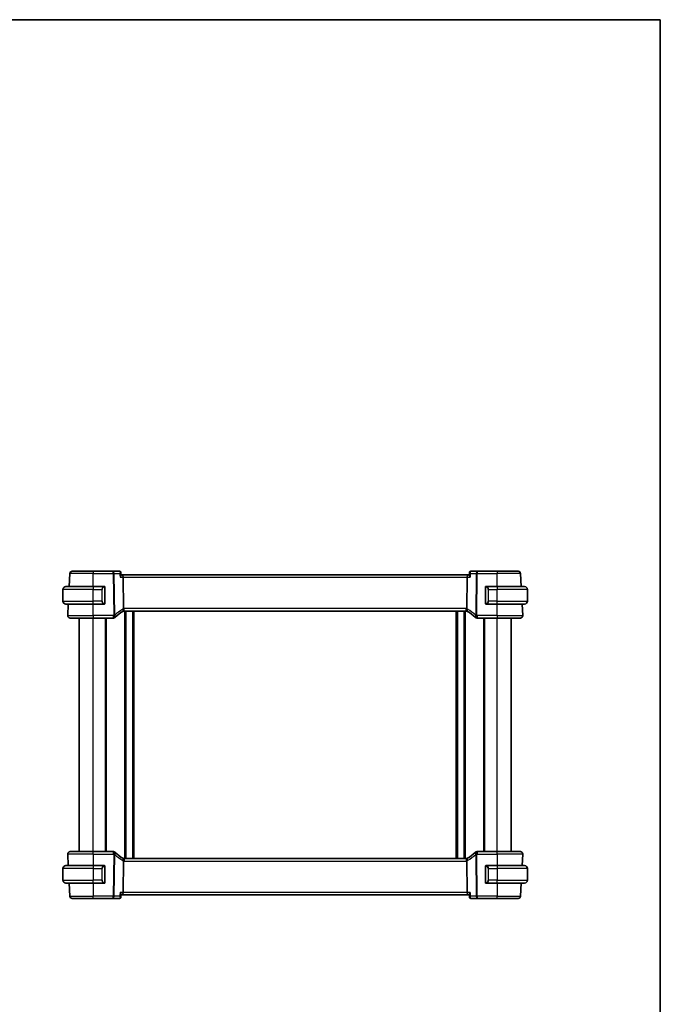
# Model space of a CAD drawing. Units: millimetres. Extents: x 0 to 4928, y 0 to 843.
# Drawn here: x 2082 to 2356, y 422 to 843 of the extents above; entities that cross this region are included whole.
import ezdxf

# ---------------------------------------------------------------- set-up
doc = ezdxf.new("R2010")
doc.units = ezdxf.units.MM
for name, color, linetype, lineweight in [('Border (ISO)', 7, 'Continuous', 35), ('Visible (ISO)', 7, 'Continuous', 35), ('Visible Narrow (ISO)', 7, 'Continuous', 25)]:
    doc.layers.add(name, color=color, linetype=linetype, lineweight=lineweight)

# ---------------------------------------------------------------- blocks, each defined once
blk = doc.blocks.new('図面枠 tk図枠')
at = {"layer": 'Border (ISO)'}
for p, q in [((14.5, 289), (405.5, 289)), ((405.5, 289), (405.5, 8))]:
    blk.add_line(p, q, dxfattribs=at)

msp = doc.modelspace()

# ---------------------------------------------------------------- linework, layer by layer
at = {"layer": 'Visible (ISO)'}
for p, q in [((2102.8141, 600.3539), (2103.1051, 605.9062)), ((2104.1038, 606.8539), (2113.1066, 606.8539)), ((2121.6352, 606.8539), (2113.1066, 606.8539)), ((2124.4312, 606.8539), (2121.6352, 606.8539)), ((2124.9715, 606.3587), (2125.0744, 605.2695)), ((2125.6537, 605.3539), (2125.0665, 605.3539)), ((2273.5595, 605.3539), (2125.6537, 605.3539)), ((2126.0568, 590.8859), (2125.8895, 604.4062)), ((2273.1565, 590.8859), (2273.3238, 604.4062)), ((2274.1468, 605.3539), (2273.5595, 605.3539)), ((2274.2418, 606.3587), (2274.1388, 605.2695)), ((2277.5781, 606.8539), (2274.7821, 606.8539)), ((2286.1066, 606.8539), (2277.5781, 606.8539)), ((2286.1066, 606.8539), (2295.1095, 606.8539)), ((2296.3991, 600.3539), (2296.1081, 605.9062)), ((2100.1066, 594.1039), (2100.1066, 599.1039)), ((2101.3566, 600.3539), (2113.1066, 600.3539)), ((2117.8112, 600.3539), (2113.1066, 600.3539)), ((2118.1066, 593.227), (2118.1066, 599.9808)), ((2281.1066, 599.9808), (2281.1066, 593.227)), ((2286.1066, 600.3539), (2281.4021, 600.3539)), ((2286.1066, 600.3539), (2297.8566, 600.3539)), ((2299.1066, 594.1039), (2299.1066, 599.1039)), ((2113.1066, 592.8539), (2101.3566, 592.8539)), ((2102.1618, 587.9062), (2102.4211, 592.8539)), ((2113.1066, 592.8539), (2117.8112, 592.8539)), ((2281.4021, 592.8539), (2286.1066, 592.8539)), ((2297.8566, 592.8539), (2286.1066, 592.8539)), ((2297.0515, 587.9062), (2296.7922, 592.8539)), ((2113.1066, 586.8539), (2103.1604, 586.8539)), ((2107.1066, 486.8539), (2107.1066, 586.8539)), ((2113.1066, 586.8539), (2121.7057, 586.8539)), ((2118.6066, 486.8539), (2118.6066, 586.8539)), ((2126.3411, 589.8539), (2272.8722, 589.8539)), ((2126.9066, 483.8539), (2126.9066, 589.8539)), ((2130.3066, 483.8539), (2130.3066, 589.8539)), ((2268.9066, 483.8539), (2268.9066, 589.8539)), ((2272.3066, 483.8539), (2272.3066, 589.8539)), ((2277.5076, 586.8539), (2286.1066, 586.8539)), ((2280.6066, 486.8539), (2280.6066, 586.8539)), ((2296.0529, 586.8539), (2286.1066, 586.8539)), ((2292.1066, 486.8539), (2292.1066, 586.8539)), ((2102.1618, 485.8016), (2102.4211, 480.8539)), ((2103.1604, 486.8539), (2113.1066, 486.8539)), ((2121.7057, 486.8539), (2113.1066, 486.8539)), ((2286.1066, 486.8539), (2277.5076, 486.8539)), ((2286.1066, 486.8539), (2296.0529, 486.8539)), ((2297.0515, 485.8016), (2296.7922, 480.8539)), ((2101.3566, 480.8539), (2113.1066, 480.8539)), ((2117.8112, 480.8539), (2113.1066, 480.8539)), ((2125.8895, 469.3016), (2126.0568, 482.8219)), ((2272.8722, 483.8539), (2126.3411, 483.8539)), ((2273.3238, 469.3016), (2273.1565, 482.8219)), ((2286.1066, 480.8539), (2281.4021, 480.8539)), ((2286.1066, 480.8539), (2297.8566, 480.8539)), ((2100.1066, 479.6039), (2100.1066, 474.6039)), ((2118.1066, 473.727), (2118.1066, 480.4808)), ((2281.1066, 480.4808), (2281.1066, 473.727)), ((2299.1066, 479.6039), (2299.1066, 474.6039)), ((2113.1066, 473.3539), (2101.3566, 473.3539)), ((2102.8141, 473.3539), (2103.1051, 467.8016)), ((2113.1066, 473.3539), (2117.8112, 473.3539)), ((2281.4021, 473.3539), (2286.1066, 473.3539)), ((2297.8566, 473.3539), (2286.1066, 473.3539)), ((2296.3991, 473.3539), (2296.1081, 467.8016)), ((2124.9715, 467.3491), (2125.0744, 468.4383)), ((2125.0665, 468.3539), (2125.6537, 468.3539)), ((2125.6537, 468.3539), (2273.5595, 468.3539)), ((2273.5595, 468.3539), (2274.1468, 468.3539)), ((2274.2418, 467.3491), (2274.1388, 468.4383)), ((2113.1066, 466.8539), (2104.1038, 466.8539)), ((2113.1066, 466.8539), (2121.6352, 466.8539)), ((2121.6352, 466.8539), (2124.4312, 466.8539)), ((2274.7821, 466.8539), (2277.5781, 466.8539)), ((2277.5781, 466.8539), (2286.1066, 466.8539)), ((2295.1095, 466.8539), (2286.1066, 466.8539))]:
    msp.add_line(p, q, dxfattribs=at)
for centre, radius, start, end in [((2104.1038, 605.8539), 1, 90, 177), ((2295.1095, 605.8539), 1, 3, 90), ((2101.3566, 599.1039), 1.25, 90, 180), ((2117.9066, 600.1539), 0.2, 0, 90), ((2281.3066, 600.1539), 0.2, 90, 180), ((2297.8566, 599.1039), 1.25, 0, 90), ((2101.3566, 594.1039), 1.25, 180, 270), ((2117.9066, 593.0539), 0.2, 270, 0), ((2281.3066, 593.0539), 0.2, 180, 270), ((2297.8566, 594.1039), 1.25, 270, 0), ((2103.1604, 587.8539), 1, 177, 270), ((2121.7057, 587.8539), 1, 270, 313.14358), ((2136.0661, 572.5314), 20, 132.583499, 133.14358), ((2136.0661, 572.5314), 20, 120.786737, 132.583499), ((2126.3411, 588.8539), 1, 105.053606, 120.786737), ((2126.3411, 588.8539), 1, 90, 105.053606), ((2272.8722, 588.8539), 1, 74.946394, 90), ((2272.8722, 588.8539), 1, 59.213263, 74.946394), ((2263.1472, 572.5314), 20, 47.416501, 59.213263), ((2263.1472, 572.5314), 20, 46.85642, 47.416501), ((2277.5076, 587.8539), 1, 226.85642, 270), ((2296.0529, 587.8539), 1, 270, 3), ((2103.1604, 485.8539), 1, 90, 183), ((2121.7057, 485.8539), 1, 46.85642, 90), ((2136.0661, 501.1764), 20, 226.85642, 227.416501), ((2136.0661, 501.1764), 20, 227.416501, 239.213263), ((2263.1472, 501.1764), 20, 300.786737, 312.583499), ((2263.1472, 501.1764), 20, 312.583499, 313.14358), ((2277.5076, 485.8539), 1, 90, 133.14358), ((2296.0529, 485.8539), 1, 357, 90), ((2101.3566, 479.6039), 1.25, 90, 180), ((2117.9066, 480.6539), 0.2, 0, 90), ((2126.3411, 484.8539), 1, 239.213263, 254.946394), ((2126.3411, 484.8539), 1, 254.946394, 270), ((2272.8722, 484.8539), 1, 270, 285.053606), ((2272.8722, 484.8539), 1, 285.053606, 300.786737), ((2281.3066, 480.6539), 0.2, 90, 180), ((2297.8566, 479.6039), 1.25, 0, 90), ((2101.3566, 474.6039), 1.25, 180, 270), ((2117.9066, 473.5539), 0.2, 270, 0), ((2281.3066, 473.5539), 0.2, 180, 270), ((2297.8566, 474.6039), 1.25, 270, 0), ((2104.1038, 467.8539), 1, 183, 270), ((2295.1095, 467.8539), 1, 270, 357)]:
    msp.add_arc(centre, radius, start, end, dxfattribs=at)
for centre, major_axis, start_param, end_param in [((2125.6537, 604.3539), (0, -1), 1.6231562, 3.14159265), ((2273.5595, 604.3539), (0, 1), 0, 1.51843645), ((2125.6537, 469.3539), (0, -1), 0, 1.51843645), ((2273.5595, 469.3539), (0, 1), 1.6231562, 3.14159265)]:
    msp.add_ellipse(centre, major_axis=major_axis, ratio=0.23606798, start_param=start_param, end_param=end_param, dxfattribs=at)
for points, knots in [([(2124.6518, 606.8072), (2124.6396, 606.8126), (2124.6267, 606.8177), (2124.6, 606.8272), (2124.5861, 606.8315), (2124.5572, 606.8393), (2124.5423, 606.8426), (2124.5116, 606.8481), (2124.4959, 606.8503), (2124.4639, 606.8532), (2124.4476, 606.8539), (2124.4312, 606.8539)], [0, 0, 0, 0, 0.00131870444, 0.00131870444, 0.00263740887, 0.00263740887, 0.00395611331, 0.00395611331, 0.00527481774, 0.00527481774, 0.00659352218, 0.00659352218, 0.00659352218, 0.00659352218]), ([(2124.6031, 604.4062), (2124.6043, 604.4077), (2124.6055, 604.4092), (2124.6862, 604.5099), (2124.7595, 604.6087), (2124.8851, 604.795), (2124.9388, 604.8836), (2125.0275, 605.0566), (2125.0602, 605.1403), (2125.075, 605.2301), (2125.0762, 605.251), (2125.0744, 605.2695)], [-0.167442705, -0.167442705, -0.167442705, -0.167442705, -0.166839442, -0.166839442, -0.126590131, -0.126590131, -0.087906542, -0.087906542, -0.044683537, -0.044683537, -0.029758119, -0.029758119, -0.029758119, -0.029758119]), ([(2124.9715, 606.3587), (2124.969, 606.3848), (2124.9646, 606.4133), (2124.949, 606.4753), (2124.9377, 606.5088), (2124.9052, 606.5782), (2124.8838, 606.614), (2124.8302, 606.6821), (2124.7981, 606.7142), (2124.7276, 606.7684), (2124.6894, 606.7906), (2124.6518, 606.8072)], [-0.0147446445, -0.0147446445, -0.0147446445, -0.0147446445, -0.0117957156, -0.0117957156, -0.0088467867, -0.0088467867, -0.0058978578, -0.0058978578, -0.0029489289, -0.0029489289, 0, 0, 0, 0]), ([(2274.6102, 604.4062), (2274.609, 604.4077), (2274.6078, 604.4092), (2274.5073, 604.5344), (2274.4177, 604.6578), (2274.2738, 604.8832), (2274.2169, 604.9876), (2274.151, 605.152), (2274.1351, 605.2169), (2274.1386, 605.2669), (2274.1387, 605.2682), (2274.1388, 605.2695)], [-0.000607989, -0.000607989, -0.000607989, -0.000607989, 0, 0, 0.050609357, 0.050609357, 0.098288438, 0.098288438, 0.137126441, 0.137126441, 0.138182815, 0.138182815, 0.138182815, 0.138182815]), ([(2274.5615, 606.8072), (2274.5238, 606.7906), (2274.4857, 606.7684), (2274.4152, 606.7142), (2274.383, 606.6821), (2274.3295, 606.614), (2274.3081, 606.5782), (2274.2755, 606.5088), (2274.2643, 606.4753), (2274.2486, 606.4133), (2274.2442, 606.3848), (2274.2418, 606.3587)], [-0.0833341327, -0.0833341327, -0.0833341327, -0.0833341327, -0.0803852038, -0.0803852038, -0.0774362749, -0.0774362749, -0.074487346, -0.074487346, -0.0715384171, -0.0715384171, -0.0685894882, -0.0685894882, -0.0685894882, -0.0685894882]), ([(2274.7821, 606.8539), (2274.7657, 606.8539), (2274.7494, 606.8532), (2274.7174, 606.8503), (2274.7016, 606.8481), (2274.671, 606.8426), (2274.656, 606.8393), (2274.6272, 606.8315), (2274.6133, 606.8272), (2274.5865, 606.8177), (2274.5737, 606.8126), (2274.5615, 606.8072)], [0, 0, 0, 0, 0.00131870444, 0.00131870444, 0.00263740887, 0.00263740887, 0.00395611331, 0.00395611331, 0.00527481774, 0.00527481774, 0.00659352218, 0.00659352218, 0.00659352218, 0.00659352218]), ([(2118.1066, 599.9808), (2118.1066, 600.05), (2118.1066, 600.1422), (2118.1066, 600.1521), (2118.1066, 600.1538), (2118.1066, 600.1539), (2118.1066, 600.1539)], [0, 0, 0, 0, 0.85253061, 0.85253061, 0.85253061, 1, 1, 1, 1]), ([(2281.1066, 600.1539), (2281.1066, 600.1539), (2281.1066, 600.0936), (2281.1066, 600.0183), (2281.1066, 600.0054), (2281.1066, 599.9927), (2281.1066, 599.9808)], [0, 0, 0, 0, 0.85378669, 0.85378669, 0.85378669, 1, 1, 1, 1]), ([(2118.1066, 593.0539), (2118.1066, 593.0539), (2118.1066, 593.1142), (2118.1066, 593.1896), (2118.1066, 593.2025), (2118.1066, 593.2151), (2118.1066, 593.227)], [0, 0, 0, 0, 0.85378669, 0.85378669, 0.85378669, 1, 1, 1, 1]), ([(2126.0568, 590.8859), (2126.0572, 590.8481), (2126.0619, 590.8107), (2126.0709, 590.7738), (2126.071, 590.7736), (2126.071, 590.7734)], [-0.35780165116, -0.35780165116, -0.35780165116, -0.35780165116, -0.34951322551, -0.34951322551, -0.34947229848, -0.34947229848, -0.34947229848, -0.34947229848]), ([(2126.0813, 589.8196), (2126.0817, 589.8197), (2126.082, 589.8198), (2126.0966, 589.824), (2126.1093, 589.8338), (2126.1308, 589.8644), (2126.1397, 589.8847), (2126.1604, 589.9589), (2126.1673, 590.0261), (2126.1664, 590.197), (2126.1579, 590.3001), (2126.1252, 590.528), (2126.1013, 590.65), (2126.071, 590.7734)], [-0.152377677, -0.152377677, -0.152377677, -0.152377677, -0.151911895, -0.151911895, -0.132151326, -0.132151326, -0.113003239, -0.113003239, -0.076389229, -0.076389229, -0.03819298, -0.03819298, 0, 0, 0, 0]), ([(2273.1319, 589.8196), (2273.1316, 589.8197), (2273.1313, 589.8198), (2273.1175, 589.8238), (2273.1056, 589.8326), (2273.0847, 589.8604), (2273.0758, 589.8791), (2273.0535, 589.9523), (2273.0459, 590.0225), (2273.047, 590.198), (2273.0554, 590.3003), (2273.088, 590.5275), (2273.1119, 590.6498), (2273.1423, 590.7734)], [-0.152392203, -0.152392203, -0.152392203, -0.152392203, -0.151922277, -0.151922277, -0.133396489, -0.133396489, -0.114908645, -0.114908645, -0.076165654, -0.076165654, -0.038272882, -0.038272882, 0, 0, 0, 0]), ([(2281.1066, 593.227), (2281.1066, 593.1578), (2281.1066, 593.0656), (2281.1066, 593.0557), (2281.1066, 593.054), (2281.1066, 593.0539), (2281.1066, 593.0539)], [0, 0, 0, 0, 0.85253061, 0.85253061, 0.85253061, 1, 1, 1, 1]), ([(2118.1066, 480.4808), (2118.1066, 480.55), (2118.1066, 480.6422), (2118.1066, 480.6521), (2118.1066, 480.6538), (2118.1066, 480.6539), (2118.1066, 480.6539)], [0, 0, 0, 0, 0.85253061, 0.85253061, 0.85253061, 1, 1, 1, 1]), ([(2126.0813, 483.8882), (2126.0817, 483.8881), (2126.082, 483.888), (2126.0957, 483.8841), (2126.1077, 483.8752), (2126.1286, 483.8475), (2126.1374, 483.8287), (2126.1598, 483.7555), (2126.1674, 483.6853), (2126.1663, 483.5098), (2126.1579, 483.4075), (2126.1253, 483.1804), (2126.1013, 483.058), (2126.071, 482.9344)], [-0.152392203, -0.152392203, -0.152392203, -0.152392203, -0.151922277, -0.151922277, -0.133396489, -0.133396489, -0.114908645, -0.114908645, -0.076165654, -0.076165654, -0.038272882, -0.038272882, 0, 0, 0, 0]), ([(2273.1319, 483.8882), (2273.1316, 483.8881), (2273.1313, 483.888), (2273.1166, 483.8838), (2273.104, 483.874), (2273.0825, 483.8435), (2273.0736, 483.8232), (2273.0529, 483.7489), (2273.046, 483.6817), (2273.0469, 483.5108), (2273.0553, 483.4077), (2273.0881, 483.1799), (2273.112, 483.0578), (2273.1423, 482.9344)], [-0.152377677, -0.152377677, -0.152377677, -0.152377677, -0.151911895, -0.151911895, -0.132151326, -0.132151326, -0.113003239, -0.113003239, -0.076389229, -0.076389229, -0.03819298, -0.03819298, 0, 0, 0, 0]), ([(2273.1565, 482.8219), (2273.1561, 482.8597), (2273.1514, 482.8971), (2273.1423, 482.934), (2273.1423, 482.9342), (2273.1423, 482.9344)], [-0.35780165116, -0.35780165116, -0.35780165116, -0.35780165116, -0.34951322551, -0.34951322551, -0.34947229848, -0.34947229848, -0.34947229848, -0.34947229848]), ([(2281.1066, 480.6539), (2281.1066, 480.6539), (2281.1066, 480.5936), (2281.1066, 480.5183), (2281.1066, 480.5054), (2281.1066, 480.4927), (2281.1066, 480.4808)], [0, 0, 0, 0, 0.85378669, 0.85378669, 0.85378669, 1, 1, 1, 1]), ([(2118.1066, 473.5539), (2118.1066, 473.5539), (2118.1066, 473.6142), (2118.1066, 473.6896), (2118.1066, 473.7025), (2118.1066, 473.7151), (2118.1066, 473.727)], [0, 0, 0, 0, 0.85378669, 0.85378669, 0.85378669, 1, 1, 1, 1]), ([(2281.1066, 473.727), (2281.1066, 473.6578), (2281.1066, 473.5656), (2281.1066, 473.5557), (2281.1066, 473.554), (2281.1066, 473.5539), (2281.1066, 473.5539)], [0, 0, 0, 0, 0.85253061, 0.85253061, 0.85253061, 1, 1, 1, 1]), ([(2124.6031, 469.3016), (2124.6043, 469.3001), (2124.6055, 469.2986), (2124.7059, 469.1734), (2124.7956, 469.05), (2124.9394, 468.8246), (2124.9964, 468.7202), (2125.0623, 468.5558), (2125.0782, 468.4909), (2125.0747, 468.441), (2125.0746, 468.4396), (2125.0744, 468.4383)], [-0.000607989, -0.000607989, -0.000607989, -0.000607989, 0, 0, 0.050609357, 0.050609357, 0.098288437, 0.098288437, 0.13712644, 0.13712644, 0.138182814, 0.138182814, 0.138182814, 0.138182814]), ([(2274.1388, 468.4383), (2274.1387, 468.4396), (2274.1386, 468.441), (2274.1351, 468.4909), (2274.151, 468.5558), (2274.2169, 468.7202), (2274.2738, 468.8246), (2274.4177, 469.05), (2274.5073, 469.1734), (2274.6078, 469.2986), (2274.609, 469.3001), (2274.6102, 469.3016)], [0.029814772, 0.029814772, 0.029814772, 0.029814772, 0.030861475, 0.030861475, 0.069343912, 0.069343912, 0.116586485, 0.116586485, 0.166732508, 0.166732508, 0.167334931, 0.167334931, 0.167334931, 0.167334931]), ([(2124.4312, 466.8539), (2124.4476, 466.8539), (2124.4639, 466.8547), (2124.4959, 466.8576), (2124.5116, 466.8597), (2124.5423, 466.8652), (2124.5572, 466.8686), (2124.5861, 466.8763), (2124.6, 466.8806), (2124.6267, 466.8901), (2124.6396, 466.8952), (2124.6518, 466.9006)], [0, 0, 0, 0, 0.00131870444, 0.00131870444, 0.00263740887, 0.00263740887, 0.00395611331, 0.00395611331, 0.00527481774, 0.00527481774, 0.00659352218, 0.00659352218, 0.00659352218, 0.00659352218]), ([(2124.6518, 466.9006), (2124.6894, 466.9172), (2124.7276, 466.9394), (2124.7981, 466.9937), (2124.8302, 467.0257), (2124.8838, 467.0938), (2124.9052, 467.1297), (2124.9377, 467.199), (2124.949, 467.2325), (2124.9646, 467.2945), (2124.969, 467.323), (2124.9715, 467.3491)], [-0.0833341327, -0.0833341327, -0.0833341327, -0.0833341327, -0.0803852038, -0.0803852038, -0.0774362749, -0.0774362749, -0.074487346, -0.074487346, -0.0715384171, -0.0715384171, -0.0685894882, -0.0685894882, -0.0685894882, -0.0685894882]), ([(2274.2418, 467.3491), (2274.2442, 467.323), (2274.2486, 467.2945), (2274.2643, 467.2325), (2274.2755, 467.199), (2274.3081, 467.1297), (2274.3295, 467.0938), (2274.383, 467.0257), (2274.4152, 466.9937), (2274.4857, 466.9394), (2274.5238, 466.9172), (2274.5615, 466.9006)], [-0.0147446445, -0.0147446445, -0.0147446445, -0.0147446445, -0.0117957156, -0.0117957156, -0.0088467867, -0.0088467867, -0.0058978578, -0.0058978578, -0.0029489289, -0.0029489289, 0, 0, 0, 0]), ([(2274.5615, 466.9006), (2274.5737, 466.8952), (2274.5865, 466.8901), (2274.6133, 466.8806), (2274.6272, 466.8763), (2274.656, 466.8686), (2274.671, 466.8652), (2274.7016, 466.8597), (2274.7174, 466.8576), (2274.7494, 466.8547), (2274.7657, 466.8539), (2274.7821, 466.8539)], [0, 0, 0, 0, 0.00131870444, 0.00131870444, 0.00263740887, 0.00263740887, 0.00395611331, 0.00395611331, 0.00527481774, 0.00527481774, 0.00659352218, 0.00659352218, 0.00659352218, 0.00659352218])]:
    msp.add_open_spline(points, degree=3, knots=knots, dxfattribs=at)
for points in [[(2117.8112, 600.3539), (2117.8134, 600.3539), (2117.8153, 600.3539), (2117.8171, 600.3539)], [(2117.8473, 600.3539), (2117.8359, 600.3539), (2117.8251, 600.3539), (2117.8175, 600.3539)], [(2117.854, 600.3539), (2117.8585, 600.3539), (2117.8629, 600.3539), (2117.867, 600.3539)], [(2117.9066, 600.3539), (2117.9066, 600.3539), (2117.8827, 600.3539), (2117.8582, 600.3539)], [(2281.355, 600.3539), (2281.3306, 600.3539), (2281.3066, 600.3539), (2281.3066, 600.3539)], [(2281.3463, 600.3539), (2281.3504, 600.3539), (2281.3548, 600.3539), (2281.3593, 600.3539)], [(2281.3763, 600.3539), (2281.373, 600.3539), (2281.3695, 600.3539), (2281.366, 600.3539)], [(2281.3728, 600.3539), (2281.3821, 600.3539), (2281.3907, 600.3539), (2281.4021, 600.3539)], [(2117.8405, 592.8539), (2117.8312, 592.8539), (2117.8226, 592.8539), (2117.8112, 592.8539)], [(2117.837, 592.8539), (2117.8403, 592.8539), (2117.8438, 592.8539), (2117.8473, 592.8539)], [(2117.867, 592.8539), (2117.8629, 592.8539), (2117.8585, 592.8539), (2117.854, 592.8539)], [(2117.8582, 592.8539), (2117.8827, 592.8539), (2117.9066, 592.8539), (2117.9066, 592.8539)], [(2273.1423, 590.7734), (2273.1512, 590.8101), (2273.156, 590.8476), (2273.1565, 590.8859)], [(2281.3066, 592.8539), (2281.3066, 592.8539), (2281.3306, 592.8539), (2281.355, 592.8539)], [(2281.3593, 592.8539), (2281.3548, 592.8539), (2281.3504, 592.8539), (2281.3463, 592.8539)], [(2281.366, 592.8539), (2281.3774, 592.8539), (2281.3881, 592.8539), (2281.3957, 592.8539)], [(2281.4021, 592.8539), (2281.3999, 592.8539), (2281.398, 592.8539), (2281.3962, 592.8539)], [(2117.8112, 480.8539), (2117.8134, 480.8539), (2117.8153, 480.8539), (2117.8171, 480.8539)], [(2117.8473, 480.8539), (2117.8359, 480.8539), (2117.8251, 480.8539), (2117.8175, 480.8539)], [(2117.854, 480.8539), (2117.8585, 480.8539), (2117.8629, 480.8539), (2117.867, 480.8539)], [(2117.9066, 480.8539), (2117.9066, 480.8539), (2117.8827, 480.8539), (2117.8582, 480.8539)], [(2126.071, 482.9344), (2126.062, 482.8977), (2126.0572, 482.8602), (2126.0568, 482.8219)], [(2281.355, 480.8539), (2281.3306, 480.8539), (2281.3066, 480.8539), (2281.3066, 480.8539)], [(2281.3463, 480.8539), (2281.3504, 480.8539), (2281.3548, 480.8539), (2281.3593, 480.8539)], [(2281.3763, 480.8539), (2281.373, 480.8539), (2281.3695, 480.8539), (2281.366, 480.8539)], [(2281.3728, 480.8539), (2281.3821, 480.8539), (2281.3907, 480.8539), (2281.4021, 480.8539)], [(2117.8405, 473.3539), (2117.8312, 473.3539), (2117.8226, 473.3539), (2117.8112, 473.3539)], [(2117.837, 473.3539), (2117.8403, 473.3539), (2117.8438, 473.3539), (2117.8473, 473.3539)], [(2117.867, 473.3539), (2117.8629, 473.3539), (2117.8585, 473.3539), (2117.854, 473.3539)], [(2117.8582, 473.3539), (2117.8827, 473.3539), (2117.9066, 473.3539), (2117.9066, 473.3539)], [(2281.3066, 473.3539), (2281.3066, 473.3539), (2281.3306, 473.3539), (2281.355, 473.3539)], [(2281.3593, 473.3539), (2281.3548, 473.3539), (2281.3504, 473.3539), (2281.3463, 473.3539)], [(2281.366, 473.3539), (2281.3774, 473.3539), (2281.3881, 473.3539), (2281.3957, 473.3539)], [(2281.4021, 473.3539), (2281.3999, 473.3539), (2281.398, 473.3539), (2281.3962, 473.3539)]]:
    msp.add_open_spline(points, degree=3, dxfattribs=at)
at = {"layer": 'Visible Narrow (ISO)'}
for p, q in [((2113.1066, 605.9062), (2103.1051, 605.9062)), ((2113.1066, 606.8539), (2113.1066, 605.9062)), ((2113.1066, 605.9062), (2121.6352, 605.9062)), ((2113.1066, 600.3539), (2113.1066, 605.9062)), ((2121.6352, 605.9062), (2121.6352, 606.8539)), ((2121.6352, 605.9062), (2121.8561, 588.0459)), ((2122.3027, 588.0459), (2122.0818, 605.9062)), ((2122.0818, 605.9062), (2124.4614, 605.9062)), ((2124.6031, 604.4062), (2125.8895, 604.4062)), ((2125.8895, 604.4062), (2273.3238, 604.4062)), ((2273.3238, 604.4062), (2274.6102, 604.4062)), ((2274.7519, 605.9062), (2277.1315, 605.9062)), ((2277.1315, 605.9062), (2276.9105, 588.0459)), ((2277.3571, 588.0459), (2277.5781, 605.9062)), ((2277.5781, 606.8539), (2277.5781, 605.9062)), ((2277.5781, 605.9062), (2286.1066, 605.9062)), ((2286.1066, 606.8539), (2286.1066, 605.9062)), ((2296.1081, 605.9062), (2286.1066, 605.9062)), ((2286.1066, 600.3539), (2286.1066, 605.9062)), ((2113.1066, 599.1039), (2100.1066, 599.1039)), ((2113.1066, 600.3539), (2113.1066, 599.1039)), ((2113.1066, 599.1039), (2116.7738, 599.1039)), ((2113.1066, 594.1039), (2113.1066, 599.1039)), ((2116.7738, 599.1039), (2116.9152, 599.1039)), ((2116.7738, 599.1039), (2116.7738, 594.1039)), ((2116.9152, 594.1039), (2116.9152, 599.1039)), ((2118.0481, 599.9808), (2118.1066, 599.9808)), ((2118.0481, 599.9808), (2118.0481, 593.227)), ((2281.1066, 599.9808), (2281.1652, 599.9808)), ((2281.1652, 593.227), (2281.1652, 599.9808)), ((2282.4395, 599.1039), (2282.2981, 599.1039)), ((2282.2981, 599.1039), (2282.2981, 594.1039)), ((2282.4395, 599.1039), (2286.1066, 599.1039)), ((2282.4395, 594.1039), (2282.4395, 599.1039)), ((2286.1066, 600.3539), (2286.1066, 599.1039)), ((2299.1066, 599.1039), (2286.1066, 599.1039)), ((2286.1066, 594.1039), (2286.1066, 599.1039)), ((2100.1066, 594.1039), (2113.1066, 594.1039)), ((2116.7738, 594.1039), (2113.1066, 594.1039)), ((2113.1066, 592.8539), (2113.1066, 594.1039)), ((2113.1066, 587.9062), (2113.1066, 592.8539)), ((2116.7738, 594.1039), (2116.9152, 594.1039)), ((2118.1066, 593.227), (2118.0481, 593.227)), ((2126.3411, 589.8539), (2126.3411, 590.9062)), ((2272.8722, 590.9062), (2126.3411, 590.9062)), ((2272.8722, 589.8539), (2272.8722, 590.9062)), ((2281.1652, 593.227), (2281.1066, 593.227)), ((2282.4395, 594.1039), (2282.2981, 594.1039)), ((2286.1066, 594.1039), (2282.4395, 594.1039)), ((2286.1066, 592.8539), (2286.1066, 594.1039)), ((2286.1066, 594.1039), (2299.1066, 594.1039)), ((2286.1066, 587.9062), (2286.1066, 592.8539)), ((2102.1618, 587.9062), (2113.1066, 587.9062)), ((2113.1066, 587.9062), (2113.1066, 586.8539)), ((2121.7057, 587.9062), (2113.1066, 587.9062)), ((2113.1066, 486.8539), (2113.1066, 586.8539)), ((2118.4066, 486.8539), (2118.4066, 586.8539)), ((2118.8066, 486.8539), (2118.8066, 586.8539)), ((2121.7057, 586.8539), (2121.7057, 587.9062)), ((2126.6066, 483.8539), (2126.6066, 589.8539)), ((2127.2066, 483.8539), (2127.2066, 589.8539)), ((2130.0066, 483.8539), (2130.0066, 589.8539)), ((2130.6066, 483.8539), (2130.6066, 589.8539)), ((2268.6066, 483.8539), (2268.6066, 589.8539)), ((2269.2066, 483.8539), (2269.2066, 589.8539)), ((2272.0066, 483.8539), (2272.0066, 589.8539)), ((2272.6066, 483.8539), (2272.6066, 589.8539)), ((2277.5076, 587.9062), (2277.5076, 586.8539)), ((2286.1066, 587.9062), (2277.5076, 587.9062)), ((2280.4066, 486.8539), (2280.4066, 586.8539)), ((2280.8066, 486.8539), (2280.8066, 586.8539)), ((2286.1066, 587.9062), (2286.1066, 586.8539)), ((2286.1066, 587.9062), (2297.0515, 587.9062)), ((2286.1066, 486.8539), (2286.1066, 586.8539)), ((2113.1066, 485.8016), (2102.1618, 485.8016)), ((2113.1066, 485.8016), (2113.1066, 486.8539)), ((2113.1066, 485.8016), (2121.7057, 485.8016)), ((2113.1066, 485.8016), (2113.1066, 480.8539)), ((2121.8561, 485.6619), (2121.6352, 467.8016)), ((2121.7057, 485.8016), (2121.7057, 486.8539)), ((2122.0818, 467.8016), (2122.3027, 485.6619)), ((2276.9105, 485.6619), (2277.1315, 467.8016)), ((2277.5781, 467.8016), (2277.3571, 485.6619)), ((2277.5076, 486.8539), (2277.5076, 485.8016)), ((2277.5076, 485.8016), (2286.1066, 485.8016)), ((2286.1066, 485.8016), (2286.1066, 486.8539)), ((2297.0515, 485.8016), (2286.1066, 485.8016)), ((2286.1066, 485.8016), (2286.1066, 480.8539)), ((2113.1066, 480.8539), (2113.1066, 479.6039)), ((2126.3411, 483.8539), (2126.3411, 482.8016)), ((2126.3411, 482.8016), (2272.8722, 482.8016)), ((2272.8722, 483.8539), (2272.8722, 482.8016)), ((2286.1066, 480.8539), (2286.1066, 479.6039)), ((2113.1066, 479.6039), (2100.1066, 479.6039)), ((2113.1066, 479.6039), (2116.7738, 479.6039)), ((2113.1066, 479.6039), (2113.1066, 474.6039)), ((2116.7738, 479.6039), (2116.9152, 479.6039)), ((2116.7738, 479.6039), (2116.7738, 474.6039)), ((2116.9152, 474.6039), (2116.9152, 479.6039)), ((2118.0481, 480.4808), (2118.1066, 480.4808)), ((2118.0481, 480.4808), (2118.0481, 473.727)), ((2281.1066, 480.4808), (2281.1652, 480.4808)), ((2281.1652, 473.727), (2281.1652, 480.4808)), ((2282.4395, 479.6039), (2282.2981, 479.6039)), ((2282.2981, 479.6039), (2282.2981, 474.6039)), ((2282.4395, 474.6039), (2282.4395, 479.6039)), ((2282.4395, 479.6039), (2286.1066, 479.6039)), ((2299.1066, 479.6039), (2286.1066, 479.6039)), ((2286.1066, 479.6039), (2286.1066, 474.6039)), ((2100.1066, 474.6039), (2113.1066, 474.6039)), ((2116.7738, 474.6039), (2113.1066, 474.6039)), ((2113.1066, 473.3539), (2113.1066, 474.6039)), ((2113.1066, 473.3539), (2113.1066, 467.8016)), ((2116.7738, 474.6039), (2116.9152, 474.6039)), ((2118.1066, 473.727), (2118.0481, 473.727)), ((2281.1652, 473.727), (2281.1066, 473.727)), ((2282.4395, 474.6039), (2282.2981, 474.6039)), ((2286.1066, 474.6039), (2282.4395, 474.6039)), ((2286.1066, 473.3539), (2286.1066, 474.6039)), ((2286.1066, 474.6039), (2299.1066, 474.6039)), ((2286.1066, 473.3539), (2286.1066, 467.8016)), ((2125.8895, 469.3016), (2124.6031, 469.3016)), ((2273.3238, 469.3016), (2125.8895, 469.3016)), ((2274.6102, 469.3016), (2273.3238, 469.3016)), ((2103.1051, 467.8016), (2113.1066, 467.8016)), ((2113.1066, 466.8539), (2113.1066, 467.8016)), ((2121.6352, 467.8016), (2113.1066, 467.8016)), ((2121.6352, 466.8539), (2121.6352, 467.8016)), ((2124.4614, 467.8016), (2122.0818, 467.8016)), ((2277.1315, 467.8016), (2274.7519, 467.8016)), ((2277.5781, 467.8016), (2277.5781, 466.8539)), ((2286.1066, 467.8016), (2277.5781, 467.8016)), ((2286.1066, 466.8539), (2286.1066, 467.8016)), ((2286.1066, 467.8016), (2296.1081, 467.8016))]:
    msp.add_line(p, q, dxfattribs=at)
for centre, radius, start, end in [((2117.9652, 599.1039), 1.05, 95.978249, 180), ((2281.2481, 599.1039), 1.05, 0, 84.021751), ((2117.9652, 594.1039), 1.05, 180, 264.021751), ((2136.5127, 572.5838), 21, 120.786737, 132.583499), ((2126.7877, 588.9062), 2, 110.996927, 120.786737), ((2126.3411, 588.9062), 2, 90, 98.17224), ((2272.8722, 588.9062), 2, 81.82776, 90), ((2272.4256, 588.9062), 2, 59.213263, 69.003073), ((2262.7006, 572.5838), 21, 47.416501, 59.213263), ((2281.2481, 594.1039), 1.05, 275.978249, 0), ((2136.0661, 572.5838), 21, 132.583499, 133.14358), ((2263.1472, 572.5838), 21, 46.85642, 47.416501), ((2136.0661, 501.1241), 21, 226.85642, 227.416501), ((2136.5127, 501.1241), 21, 227.416501, 239.213263), ((2262.7006, 501.1241), 21, 300.786737, 312.583499), ((2263.1472, 501.1241), 21, 312.583499, 313.14358), ((2117.9652, 479.6039), 1.05, 95.978249, 180), ((2126.7877, 484.8016), 2, 239.213263, 249.003073), ((2126.3411, 484.8016), 2, 261.82776, 270), ((2272.8722, 484.8016), 2, 270, 278.17224), ((2272.4256, 484.8016), 2, 290.996927, 300.786737), ((2281.2481, 479.6039), 1.05, 0, 84.021751), ((2117.9652, 474.6039), 1.05, 180, 264.021751), ((2281.2481, 474.6039), 1.05, 275.978249, 0)]:
    msp.add_arc(centre, radius, start, end, dxfattribs=at)
for centre, major_axis, ratio, start_param, end_param in [((2121.6352, 605.8539), (0, 1), 0.4472136, 4.76474886, 6.28318531), ((2121.6352, 605.8539), (0.9999, 0.0124), 0.05233196, 1.1071483, 1.57014889), ((2124.45, 606.3497), (0.2018, 0.4575), 0.94856938, 0, 0.37470988), ((2274.7633, 606.3497), (-0.2018, 0.4575), 0.94856938, 5.90847543, 6.28318531), ((2277.5781, 605.8539), (0, 1), 0.4472136, 0, 1.51843645), ((2277.5781, 605.8539), (0.9999, -0.0124), 0.05233196, 1.57144377, 2.03444435), ((2117.8238, 599.1039), (0, -1.25), 0.84, 3.24593277, 4.71238898), ((2117.7144, 600.1482), (-0.0208, 0.1989), 0.70517612, 4.63867644, 6.13576022), ((2281.4988, 600.1482), (0.0208, 0.1989), 0.70517612, 0.14742509, 1.64450887), ((2281.3895, 599.1039), (0, 1.25), 0.84, 4.71238898, 6.17884519), ((2117.8238, 594.1039), (0, -1.25), 0.84, 4.71238898, 6.17884519), ((2117.7144, 593.0596), (-0.0208, -0.1989), 0.70517612, 0.14742509, 1.64450887), ((2125.3174, 590.5721), (0.5118, -0.8591), 0.41755311, 0, 1.38611915), ((2273.8959, 590.5721), (-0.5118, -0.8591), 0.41755311, 4.89706616, 6.28318531), ((2281.4988, 593.0596), (0.0208, -0.1989), 0.70517612, 4.63867644, 6.13576022), ((2281.3895, 594.1039), (0, 1.25), 0.84, 3.24593277, 4.71238898), ((2121.7057, 587.8539), (0.6838, -0.7296), 0.03581496, 0, 1.60899214), ((2121.8561, 587.9936), (-0.9999, -0.0124), 0.05233196, 4.24874095, 4.71174154), ((2121.8561, 587.9936), (0.6767, -0.7363), 0.03544018, 0, 1.60934042), ((2121.8561, 587.9936), (0.6767, -0.7363), 0.37760406, 0, 1.30397762), ((2277.3571, 587.9936), (-0.6767, -0.7363), 0.37760406, 4.97920769, 6.28318531), ((2277.3571, 587.9936), (-0.6767, -0.7363), 0.03544018, 4.67384489, 6.28318531), ((2277.5076, 587.8539), (-0.6838, -0.7296), 0.03581496, 4.67419316, 6.28318531), ((2277.3571, 587.9936), (-0.9999, 0.0124), 0.05233196, 4.71303642, 5.17603701), ((2121.7057, 485.8539), (0.6838, 0.7296), 0.03581496, 4.67419316, 6.28318531), ((2121.8561, 485.7143), (0.6767, 0.7363), 0.03544018, 4.67384489, 6.28318531), ((2121.8561, 485.7143), (0.9999, -0.0124), 0.05233196, 4.71303642, 5.17603701), ((2121.8561, 485.7143), (0.6767, 0.7363), 0.37760406, 4.97920769, 6.28318531), ((2277.3571, 485.7143), (-0.6767, 0.7363), 0.37760406, 0, 1.30397762), ((2277.3571, 485.7143), (-0.6767, 0.7363), 0.03544018, 0, 1.60934041), ((2277.5076, 485.8539), (-0.6838, 0.7296), 0.03581496, 0, 1.60899214), ((2277.3571, 485.7143), (0.9999, 0.0124), 0.05233196, 4.24874095, 4.71174154), ((2117.8238, 479.6039), (0, -1.25), 0.84, 3.24593277, 4.71238898), ((2117.7144, 480.6482), (-0.0208, 0.1989), 0.70517612, 4.63867644, 6.13576022), ((2125.3174, 483.1358), (0.5118, 0.8591), 0.41755311, 4.89706616, 6.28318531), ((2273.8959, 483.1358), (-0.5118, 0.8591), 0.41755311, 0, 1.38611915), ((2281.4988, 480.6482), (0.0208, 0.1989), 0.70517612, 0.14742509, 1.64450887), ((2281.3895, 479.6039), (0, 1.25), 0.84, 4.71238898, 6.17884519), ((2117.8238, 474.6039), (0, -1.25), 0.84, 4.71238898, 6.17884519), ((2117.7144, 473.5596), (-0.0208, -0.1989), 0.70517612, 0.14742509, 1.64450887), ((2281.4988, 473.5596), (0.0208, -0.1989), 0.70517612, 4.63867644, 6.13576022), ((2281.3895, 474.6039), (0, 1.25), 0.84, 3.24593277, 4.71238898), ((2121.6352, 467.8539), (0, -1), 0.4472136, 0, 1.51843645), ((2121.6352, 467.8539), (-0.9999, 0.0124), 0.05233196, 1.57144377, 2.03444435), ((2124.45, 467.3581), (0.2018, -0.4575), 0.94856938, 5.90847543, 6.28318531), ((2274.7633, 467.3581), (-0.2018, -0.4575), 0.94856938, 0, 0.37470988), ((2277.5781, 467.8539), (-0.9999, -0.0124), 0.05233196, 1.1071483, 1.57014889), ((2277.5781, 467.8539), (0, -1), 0.4472136, 4.76474886, 6.28318531)]:
    msp.add_ellipse(centre, major_axis=major_axis, ratio=ratio, start_param=start_param, end_param=end_param, dxfattribs=at)
for points, knots in [([(2124.4312, 606.8539), (2124.4391, 606.8539), (2124.4471, 606.8532), (2124.463, 606.8504), (2124.471, 606.8483), (2124.479, 606.8455)], [-0.00659352218, -0.00659352218, -0.00659352218, -0.00659352218, -0.00329676109, -0.00329676109, 0, 0, 0, 0]), ([(2124.479, 606.8455), (2124.5068, 606.8357), (2124.5304, 606.8173), (2124.5788, 606.7522), (2124.5961, 606.6956), (2124.6129, 606.5435), (2124.6056, 606.4423), (2124.562, 606.199), (2124.5186, 606.053), (2124.4614, 605.9062)], [0, 0, 0, 0, 0.0114846729, 0.0114846729, 0.0298601497, 0.0298601497, 0.0537482694, 0.0537482694, 0.0837507992, 0.0837507992, 0.0837507992, 0.0837507992]), ([(2124.4614, 605.9062), (2124.5857, 605.9854), (2124.6966, 606.0634), (2124.8543, 606.1918), (2124.9097, 606.2446), (2124.9623, 606.3163), (2124.9732, 606.3404), (2124.9715, 606.3587)], [-0.0837507992, -0.0837507992, -0.0837507992, -0.0837507992, -0.0537482694, -0.0537482694, -0.0298601497, -0.0298601497, -0.0147446445, -0.0147446445, -0.0147446445, -0.0147446445]), ([(2274.2418, 606.3588), (2274.2412, 606.3526), (2274.242, 606.3458), (2274.2503, 606.3173), (2274.2673, 606.2914), (2274.3121, 606.2395), (2274.3377, 606.214), (2274.4161, 606.1435), (2274.4753, 606.0967), (2274.6059, 606.002), (2274.6765, 605.9543), (2274.7519, 605.9062)], [-0.0685894882, -0.0685894882, -0.0685894882, -0.0685894882, -0.0635022722, -0.0635022722, -0.0489858644, -0.0489858644, -0.0370782107, -0.0370782107, -0.0177791525, -0.0177791525, 0.0004166665, 0.0004166665, 0.0004166665, 0.0004166665]), ([(2274.7519, 605.9062), (2274.7172, 605.9952), (2274.6875, 606.0842), (2274.6394, 606.262), (2274.6217, 606.3506), (2274.6069, 606.4851), (2274.6047, 606.5341), (2274.6083, 606.6348), (2274.6162, 606.6859), (2274.6438, 606.7639), (2274.6614, 606.7936), (2274.6992, 606.8287), (2274.7158, 606.839), (2274.7343, 606.8455)], [-0.0004166665, -0.0004166665, -0.0004166665, -0.0004166665, 0.0177791525, 0.0177791525, 0.0370782107, 0.0370782107, 0.0489858644, 0.0489858644, 0.0635022722, 0.0635022722, 0.0757064941, 0.0757064941, 0.0833341327, 0.0833341327, 0.0833341327, 0.0833341327]), ([(2274.7343, 606.8455), (2274.7423, 606.8483), (2274.7503, 606.8504), (2274.7662, 606.8532), (2274.7742, 606.8539), (2274.7821, 606.8539)], [-0.00659352218, -0.00659352218, -0.00659352218, -0.00659352218, -0.00329676109, -0.00329676109, 0, 0, 0, 0]), ([(2117.8559, 600.1482), (2117.9232, 600.1553), (2118.0342, 600.1128), (2118.0458, 600.0285), (2118.0479, 600.0139), (2118.0481, 599.9973), (2118.0481, 599.9808)], [0, 0, 0, 0, 0.85304448, 0.85304448, 0.85304448, 1, 1, 1, 1]), ([(2281.1652, 599.9808), (2281.1652, 600.0588), (2281.2051, 600.1253), (2281.2738, 600.1437), (2281.3037, 600.1517), (2281.3334, 600.1507), (2281.3574, 600.1482)], [0, 0, 0, 0, 0.69625733, 0.69625733, 0.69625733, 1, 1, 1, 1]), ([(2118.0481, 593.227), (2118.0481, 593.149), (2118.0081, 593.0826), (2117.9395, 593.0641), (2117.9096, 593.0561), (2117.8798, 593.0571), (2117.8559, 593.0596)], [0, 0, 0, 0, 0.69625733, 0.69625733, 0.69625733, 1, 1, 1, 1]), ([(2281.3574, 593.0596), (2281.2901, 593.0526), (2281.1791, 593.095), (2281.1674, 593.1794), (2281.1654, 593.1939), (2281.1652, 593.2105), (2281.1652, 593.227)], [0, 0, 0, 0, 0.85304448, 0.85304448, 0.85304448, 1, 1, 1, 1]), ([(2117.8559, 480.6482), (2117.9232, 480.6553), (2118.0342, 480.6128), (2118.0458, 480.5285), (2118.0479, 480.5139), (2118.0481, 480.4973), (2118.0481, 480.4808)], [0, 0, 0, 0, 0.85304448, 0.85304448, 0.85304448, 1, 1, 1, 1]), ([(2281.1652, 480.4808), (2281.1652, 480.5588), (2281.2051, 480.6253), (2281.2738, 480.6437), (2281.3037, 480.6517), (2281.3334, 480.6507), (2281.3574, 480.6482)], [0, 0, 0, 0, 0.69625733, 0.69625733, 0.69625733, 1, 1, 1, 1]), ([(2118.0481, 473.727), (2118.0481, 473.649), (2118.0081, 473.5826), (2117.9395, 473.5641), (2117.9096, 473.5561), (2117.8798, 473.5571), (2117.8559, 473.5596)], [0, 0, 0, 0, 0.69625733, 0.69625733, 0.69625733, 1, 1, 1, 1]), ([(2281.3574, 473.5596), (2281.2901, 473.5526), (2281.1791, 473.595), (2281.1674, 473.6794), (2281.1654, 473.6939), (2281.1652, 473.7105), (2281.1652, 473.727)], [0, 0, 0, 0, 0.85304448, 0.85304448, 0.85304448, 1, 1, 1, 1]), ([(2124.479, 466.8623), (2124.471, 466.8595), (2124.463, 466.8574), (2124.4471, 466.8546), (2124.4391, 466.8539), (2124.4312, 466.8539)], [-0.00659352218, -0.00659352218, -0.00659352218, -0.00659352218, -0.00329676109, -0.00329676109, 0, 0, 0, 0]), ([(2124.9715, 467.3491), (2124.9721, 467.3552), (2124.9713, 467.362), (2124.963, 467.3905), (2124.946, 467.4164), (2124.9012, 467.4683), (2124.8756, 467.4938), (2124.7972, 467.5643), (2124.738, 467.6111), (2124.6074, 467.7058), (2124.5368, 467.7536), (2124.4614, 467.8016)], [-0.0685894882, -0.0685894882, -0.0685894882, -0.0685894882, -0.0635022722, -0.0635022722, -0.0489858644, -0.0489858644, -0.0370782107, -0.0370782107, -0.0177791525, -0.0177791525, 0.0004166665, 0.0004166665, 0.0004166665, 0.0004166665]), ([(2124.4614, 467.8016), (2124.4961, 467.7126), (2124.5257, 467.6236), (2124.5738, 467.4458), (2124.5916, 467.3572), (2124.6064, 467.2227), (2124.6086, 467.1737), (2124.605, 467.073), (2124.597, 467.022), (2124.5694, 466.944), (2124.5518, 466.9143), (2124.5141, 466.8791), (2124.4975, 466.8688), (2124.479, 466.8623)], [-0.0004166665, -0.0004166665, -0.0004166665, -0.0004166665, 0.0177791525, 0.0177791525, 0.0370782107, 0.0370782107, 0.0489858644, 0.0489858644, 0.0635022722, 0.0635022722, 0.0757064941, 0.0757064941, 0.0833341327, 0.0833341327, 0.0833341327, 0.0833341327]), ([(2274.7519, 467.8016), (2274.6276, 467.7224), (2274.5167, 467.6444), (2274.359, 467.516), (2274.3036, 467.4632), (2274.2509, 467.3915), (2274.24, 467.3674), (2274.2418, 467.3491)], [-0.0837507992, -0.0837507992, -0.0837507992, -0.0837507992, -0.0537482694, -0.0537482694, -0.0298601497, -0.0298601497, -0.0147446445, -0.0147446445, -0.0147446445, -0.0147446445]), ([(2274.7343, 466.8623), (2274.7065, 466.8721), (2274.6829, 466.8905), (2274.6345, 466.9556), (2274.6172, 467.0122), (2274.6004, 467.1643), (2274.6077, 467.2655), (2274.6513, 467.5088), (2274.6947, 467.6549), (2274.7519, 467.8016)], [0, 0, 0, 0, 0.0114846729, 0.0114846729, 0.0298601497, 0.0298601497, 0.0537482694, 0.0537482694, 0.0837507992, 0.0837507992, 0.0837507992, 0.0837507992]), ([(2274.7821, 466.8539), (2274.7742, 466.8539), (2274.7662, 466.8546), (2274.7503, 466.8574), (2274.7423, 466.8595), (2274.7343, 466.8623)], [-0.00659352218, -0.00659352218, -0.00659352218, -0.00659352218, -0.00329676109, -0.00329676109, 0, 0, 0, 0])]:
    msp.add_open_spline(points, degree=3, knots=knots, dxfattribs=at)
for points in [[(2124.4614, 605.9062), (2124.5086, 605.4062), (2124.5559, 604.9062), (2124.6031, 604.4062)], [(2274.6102, 604.4062), (2274.6574, 604.9062), (2274.7047, 605.4062), (2274.7519, 605.9062)], [(2117.8112, 600.3539), (2117.8024, 600.3539), (2117.7249, 600.3484), (2117.7144, 600.3471)], [(2281.4988, 600.3471), (2281.4884, 600.3484), (2281.4109, 600.3539), (2281.4021, 600.3539)], [(2117.7144, 592.8607), (2117.7249, 592.8594), (2117.8024, 592.8539), (2117.8112, 592.8539)], [(2281.4021, 592.8539), (2281.4109, 592.8539), (2281.4884, 592.8594), (2281.4988, 592.8607)], [(2117.8112, 480.8539), (2117.8024, 480.8539), (2117.7249, 480.8484), (2117.7144, 480.8471)], [(2281.4988, 480.8471), (2281.4884, 480.8484), (2281.4109, 480.8539), (2281.4021, 480.8539)], [(2117.7144, 473.3607), (2117.7249, 473.3594), (2117.8024, 473.3539), (2117.8112, 473.3539)], [(2281.4021, 473.3539), (2281.4109, 473.3539), (2281.4884, 473.3594), (2281.4988, 473.3607)], [(2124.6031, 469.3016), (2124.5559, 468.8016), (2124.5086, 468.3016), (2124.4614, 467.8016)], [(2274.7519, 467.8016), (2274.7047, 468.3016), (2274.6574, 468.8016), (2274.6102, 469.3016)]]:
    msp.add_open_spline(points, degree=3, dxfattribs=at)

# ---------------------------------------------------------------- block references
at = {"xscale": 3, "yscale": 3, "zscale": 3}
msp.add_blockref('図面枠 tk図枠', (1139.5, -24), dxfattribs=at)

doc.saveas('drawing.dxf')
